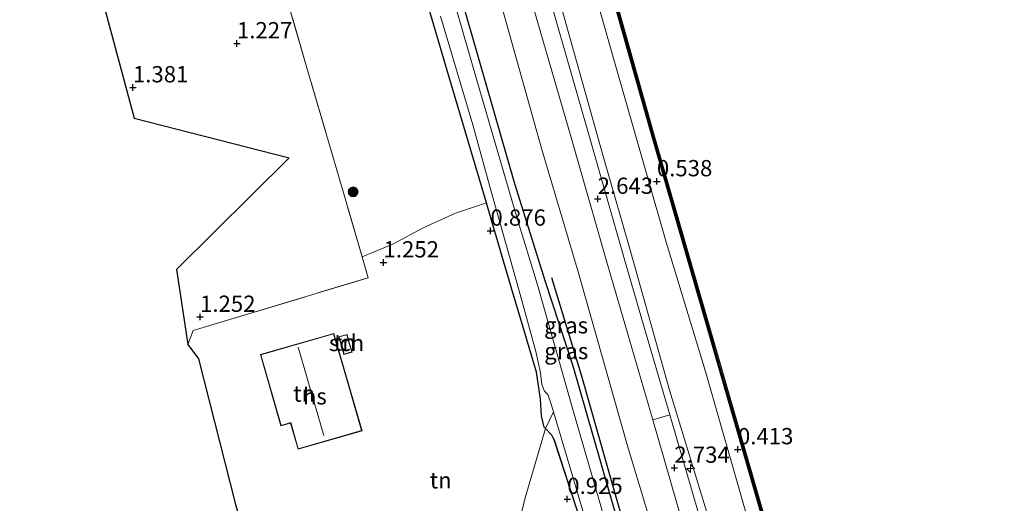
# Model space of a CAD drawing. Units: metres. Extents: x 130000 to 140010, y 449998 to 456253.
# Drawn here: x 135805 to 135956, y 450254 to 450328 of the extents above; entities that cross this region are included whole.
import ezdxf
from ezdxf.enums import TextEntityAlignment as Align

# ---------------------------------------------------------------- set-up
doc = ezdxf.new("R2010")
doc.units = ezdxf.units.M
doc.linetypes.add('IE-TERREINAFSCHEIDING', pattern=[10, 8, -2])
doc.layers.get('0').update_dxf_attribs({"lineweight": 25})
for name, color, linetype, lineweight in [('B-ME-AL-OVERIG-S-B1', 7, 'Continuous', 18), ('B-ME-GR-BOOM-S-B1', 93, 'Continuous', 18), ('B-ME-GW-KRUINLIJN-L-B1', 93, 'Continuous', 18), ('B-ME-GW-TEENLIJN-L-B1', 93, 'Continuous', 18), ('B-ME-IE-GRASLAND-GV-B6', 93, 'Continuous', 18), ('B-ME-IE-GRONDWERKLIJN-GROND_INGERICHT-GV-B6', 253, 'Continuous', 18), ('B-ME-IE-TERREINAFSCHEIDING-DOORGANG-L-B1', 8, 'IE-TERREINAFSCHEIDING-KUNSTMATIG-OPEN', 18), ('B-ME-IE-TERREINAFSCHEIDING-RASTERHEKWERK-L-B1', 8, 'IE-TERREINAFSCHEIDING', 18), ('B-ME-KG-KADASTRAAL-DAKRAND-L-B1', 13, 'Continuous', 18), ('B-ME-KG-KADASTRAAL-NOKLIJN-L-B1', 13, 'Continuous', 18), ('B-ME-OB-WATERLIJN-L-B1', 133, 'OB-WATERLIJN', 18), ('B-ME-OG-BEBOUWING-GV-B6', 173, 'Continuous', 18), ('B-ME-OG-WATER-GV-B6', 153, 'Continuous', 18), ('B-ME-VH-VERH_SOORT-BITUMEN-GV-B6', 8, 'IE-TERREINAFSCHEIDING-NATUURLIJK-HOUTWAL', 18), ('B-ME-VH-VERH_SOORT-KLINKERS-GV-B6', 8, 'IE-TERREINAFSCHEIDING-NATUURLIJK-HOUTWAL', 18)]:
    doc.layers.add(name, color=color, linetype=linetype, lineweight=lineweight)
for name, color, linetype in [('B-ME-GC-DAMWAND-GV-B6', 10, 'Continuous'), ('B-ME-GC-DAMWAND-L-B1', 10, 'Continuous'), ('B-ME-GR-BOMENRIJ-L-B1', 10, 'Continuous'), ('B-ME-GW-HOOGTEPUNT-S-B1', 10, 'Continuous'), ('B-ME-GW-INSTEEKWATERGANG-L-B1', 10, 'Continuous'), ('B-ME-KG-KADASTRAAL-OPNAMEDTMGRENS-L-B1', 10, 'Continuous')]:
    doc.layers.add(name, color=color, linetype=linetype)
doc.styles.add('NLCS-ISO', font='NLCS-ISO.TTF')
doc.linetypes.add('IE-TERREINAFSCHEIDING-KUNSTMATIG-OPEN', pattern='A,7,-1.5,[67,NLCS.SHX,S=0.75,R=0,X=0,Y=0],-1.5', length=10)
doc.linetypes.add('IE-TERREINAFSCHEIDING-NATUURLIJK-HOUTWAL', pattern='A,7,-1.5,[67,NLCS.SHX,S=0.75,R=45,X=0,Y=0],-1.5,7,-1.5,[70,NLCS.SHX,S=0.75,R=0,X=0,Y=0],-1.5', length=20)
doc.linetypes.add('OB-WATERLIJN', pattern='A,10,[32,NLCS.SHX,S=2,R=0,X=0,Y=0],-12', length=22)

# ---------------------------------------------------------------- blocks, each defined once
blk = doc.blocks.new('d31HZ_FeatureWriter_4_58_FMEBLOCK8')
at = {"layer": 'B-ME-GW-INSTEEKWATERGANG-L-B1'}
for points in [[(-27.21, 96.82, 1.07), (-17.73, 63.88, 1.04), (-12.27, 44.83, 0.94), (-7.55, 29.77, 0.95), (-3.31, 16.82, 0.94), (5.41, -13.46, 0.94), (14.86, -46.61, 0.95), (25.03, -83.84, 0.91), (31.78, -108.02, 0.93), (40.17, -136.78, 1.05), (49.9, -171.75, 1.1), (57.6, -195.35, 1.61), (62.48, -213.54, 2.3), (64.18, -219.7, 2.3), (67.05, -230.03, 2.3), (74.08, -253.42, 2.31), (75.44, -258.09, 2.3)], [(31.99, -128, 1), (25.47, -105.83, 0.97), (15.83, -72.8, 0.86), (9.37, -49.06, 1.02), (4.08, -28.34, 1.08), (-2.6, -5.34, 1.06), (-6.13, 5.45, 0.59), (-6.53, 6.18, 0.54), (-7.51, 7.19, 0.46), (-7.71, 7.39, 0.45), (-8.11, 9.16, 0.55), (-8.25, 11.71, 0.75), (-8.86, 15.84, 0.76), (-11.51, 24.8, 0.86), (-12.51, 28.06, 0.92), (-16.39, 41.33, 0.91), (-16.56, 41.9, 0.91), (-22.62, 62.23, 0.89), (-28.59, 82.67, 0.89)]]:
    blk.add_polyline3d(points, dxfattribs=at)
blk = doc.blocks.new('hecto')
for p, q in [((0, 0.625), (-0.625, 0)), ((0, -0.625), (0, 0.625)), ((-0.625, 0), (0.625, 0)), ((0.625, 0), (0, -0.625))]:
    blk.add_line(p, q)
blk = doc.blocks.new('hoogtepunt')
for p, q in [((-0.5, 0), (0.5, 0)), ((0, 0.5), (0, -0.5))]:
    blk.add_line(p, q)
blk = doc.blocks.new('boom')
h = blk.add_hatch(color=256)
edge = h.paths.add_edge_path()
edge.add_arc((0, 0), 0.75, 0, 360)
blk.add_circle((0, 0), 0.75)

msp = doc.modelspace()

# ---------------------------------------------------------------- linework, layer by layer
at = {"layer": 'B-ME-GC-DAMWAND-GV-B6'}
for points in [[(135804.9, 450662.636, -0.293), (135810.221, 450643.448, -0.294), (135817.646, 450616.61, -0.294), (135828.197, 450578.29, -0.294), (135838.096, 450542.187, -0.294), (135843.82, 450521.502, -0.294), (135852.444, 450490.366, -0.294), (135858.017, 450470, -0.294), (135864.733, 450445.454, -0.294), (135872.105, 450418.534, -0.294), (135882.628, 450380.188, -0.294), (135891.776, 450346.801, -0.294), (135902.001, 450310.597, -0.294), (135906.616, 450294.624, -0.292), (135912.495, 450274.27, -0.292), (135924.847, 450231.604, -0.292), (135936.675, 450190.977, -0.292), (135944.599, 450163.537, -0.292), (135956.155, 450123.49, -0.292), (135964.195, 450096.31, -0.292), (135975.352, 450057.896, -0.292), (135984.933, 450024.865, -0.292), (135992.174, 450000.424, -0.292), (135992.2976, 450000, -0.292)], [(135992.2976, 450000, -0.292), (135991.9351, 450000, 0.5133), (135991.84, 450000.326, 0.51), (135984.599, 450024.767, 0.369), (135975.018, 450057.799, 0.461), (135963.861, 450096.212, 0.429), (135955.821, 450123.392, 0.461), (135944.265, 450163.441, 0.457), (135936.341, 450190.88, 0.474), (135924.513, 450231.507, 0.421), (135912.161, 450274.173, 0.381), (135906.284, 450294.528, 0.517), (135901.668, 450310.502, 0.606), (135891.443, 450346.708, 0.574)]]:
    msp.add_polyline3d(points, dxfattribs=at)
at = {"layer": 'B-ME-GC-DAMWAND-L-B1'}
msp.add_polyline3d([(135992.133, 450000, 0.4354), (135991.955, 450000.609, 0.437), (135984.683, 450025.142, 0.457), (135974.976, 450058.597, 0.562), (135963.921, 450096.595, 0.526), (135955.816, 450124.218, 0.574), (135944.072, 450164.656, 0.574), (135936.378, 450191.483, 0.546), (135924.349, 450232.753, 0.498), (135912.19, 450274.605, 0.486), (135906.38, 450294.946, 0.517), (135901.762, 450310.893, 0.529), (135891.469, 450347.333, 0.602), (135882.445, 450380.307, 0.606), (135871.927, 450418.67, 0.586), (135864.567, 450445.578, 0.574), (135857.87, 450470, 0.6), (135852.232, 450490.563, 0.622), (135843.683, 450521.465, 0.558), (135837.91, 450542.242, 0.57), (135828.004, 450578.438, 0.457), (135817.492, 450616.672, 0.554), (135810.024, 450643.729, 0.477), (135804.599, 450663.148, 0.461)], dxfattribs=at)
at = {"layer": 'B-ME-GR-BOMENRIJ-L-B1'}
msp.add_polyline3d([(135886.307, 450288.507, 1.594), (135890.876, 450273.52, 1.594), (135896.072, 450255.165, 1.594), (135907.035, 450217.505, 1.598), (135915.138, 450189.311, 1.626), (135923.489, 450160.845, 1.606)], dxfattribs=at)
at = {"layer": 'B-ME-GW-KRUINLIJN-L-B1'}
for points in [[(135887.675, 450330.496, 2.647), (135894.237, 450307.152, 2.506), (135898.363, 450292.886, 2.623), (135904.449, 450271.198, 2.629), (135914.079, 450239.673, 2.633), (135924.201, 450205.062, 2.629), (135933.644, 450172.991, 2.621), (135947.514, 450125.953, 2.484), (135957.14, 450092.484, 2.484), (135966.896, 450058.917, 2.533), (135976.779, 450025.229, 2.577), (135983.232, 450003.22, 2.577), (135984.1817, 450000, 2.5891)], [(135955.351, 450044.556, 2.303), (135954.851, 450050.509, 2.4), (135955.274, 450055.791, 2.484), (135955.249, 450060.605, 2.484), (135954.346, 450066.365, 2.468), (135950.705, 450078.802, 2.46), (135944.549, 450097.735, 2.468), (135939.482, 450115.124, 2.404), (135934.064, 450134.51, 2.371), (135928.221, 450155.149, 2.436), (135920.048, 450186.033, 2.432), (135913.352, 450209.113, 2.468), (135906.128, 450235.631, 2.529), (135897.971, 450262.63, 2.557), (135890.393, 450289.371, 2.571), (135884.834, 450308.148, 2.567), (135878.691, 450330.094, 2.567)]]:
    msp.add_polyline3d(points, dxfattribs=at)
at = {"layer": 'B-ME-GW-TEENLIJN-L-B1'}
msp.add_polyline3d([(135991.84, 450000.326, 0.51), (135988.273, 450008.542, 0.49), (135982.123, 450027.828, 0.562), (135975.626, 450050.353, 0.598), (135968.466, 450074.003, 0.659), (135961.938, 450096.343, 0.639), (135954.993, 450120.585, 0.639), (135948.085, 450144.548, 0.651), (135941.108, 450167.651, 0.663), (135932.731, 450195.66, 0.675), (135921.871, 450232.519, 0.659), (135909.957, 450274.078, 0.51), (135903.917, 450293.921, 0.614), (135895.359, 450323.785, 0.61), (135887.858, 450350.369, 0.659), (135877.903, 450387.637, 0.719), (135866.143, 450430.265, 0.715), (135855.931, 450469.469, 0.715), (135855.782, 450470, 0.722), (135851.86, 450483.991, 0.913), (135849.044, 450494.379, 0.945)], dxfattribs=at)
at = {"layer": 'B-ME-IE-GRASLAND-GV-B6'}
for points in [[(135933.042, 450121.319, 1.054), (135924.655, 450150.074, 0.933), (135917.903, 450174.253, 0.909), (135907.739, 450211.489, 0.953), (135898.281, 450244.635, 0.945), (135889.567, 450274.919, 0.945), (135885.328, 450287.864, 0.953), (135880.609, 450302.926, 0.941), (135875.147, 450321.979, 1.042), (135865.666, 450354.919, 1.066)], [(135865.666, 450354.919, 1.066), (135875.147, 450321.979, 1.042), (135880.609, 450302.926, 0.941), (135885.328, 450287.864, 0.953), (135889.567, 450274.919, 0.945), (135898.281, 450244.635, 0.945), (135907.739, 450211.489, 0.953), (135917.903, 450174.253, 0.909), (135924.655, 450150.074, 0.933), (135933.042, 450121.319, 1.054)], [(135954.993, 450120.585, 0.639), (135948.085, 450144.548, 0.651), (135941.108, 450167.651, 0.663), (135932.731, 450195.66, 0.675), (135921.871, 450232.519, 0.659), (135909.957, 450274.078, 0.51), (135903.917, 450293.921, 0.614), (135895.359, 450323.785, 0.61), (135887.858, 450350.369, 0.659)], [(135887.858, 450350.369, 0.659), (135895.359, 450323.785, 0.61), (135903.917, 450293.921, 0.614), (135909.957, 450274.078, 0.51), (135921.871, 450232.519, 0.659), (135932.731, 450195.66, 0.675), (135941.108, 450167.651, 0.663), (135948.085, 450144.548, 0.651), (135954.993, 450120.585, 0.639), (135961.938, 450096.343, 0.639), (135968.466, 450074.003, 0.659), (135975.626, 450050.353, 0.598), (135982.123, 450027.828, 0.562), (135988.273, 450008.542, 0.49), (135991.84, 450000.326, 0.51), (135991.9351, 450000, 0.5133)], [(135932.236, 450119.043, 0.284), (135924.292, 450147.397, 0.284), (135918.32, 450167.643, 0.284), (135909.247, 450199.768, 0.284), (135902.418, 450223.082, 0.284), (135893.599, 450254.437, 0.284), (135889.679, 450267.871, 0.284), (135884.14, 450287.384, 0.283), (135880.916, 450297.929, 0.283), (135874.963, 450318.436, 0.283), (135866.218, 450348.699, 0.283)], [(135982.3156, 450000, 2.665), (135980.199, 450007.365, 2.698), (135974.516, 450027.143, 2.69), (135968.979, 450046.016, 2.698), (135964.213, 450062.373, 2.565), (135957.805, 450084.387, 2.484), (135951.477, 450106.223, 2.529), (135945.129, 450127.902, 2.549), (135938.763, 450149.534, 2.625), (135932.299, 450171.65, 2.666), (135926.251, 450192.787, 2.706), (135920.031, 450214.336, 2.706), (135914.212, 450234.385, 2.742), (135908.645, 450253.174, 2.742), (135904.498, 450267.374, 2.73), (135900.139, 450282.254, 2.75), (135897.399, 450291.636, 2.736), (135892.392, 450309.171, 2.688), (135887.001, 450327.935, 2.672), (135881.201, 450348.375, 2.68)], [(135864.283, 450340.763, 0.893), (135870.256, 450320.328, 0.893), (135876.311, 450299.991, 0.909), (135871.541, 450298.365, 0.925), (135866.583, 450296.126, 1.05), (135862.053, 450293.651, 1.248), (135857.197, 450291.649, 1.301), (135854.5, 450301.005, 1.445), (135848.738, 450320.716, 1.494), (135841.466, 450345.823, 1.494)], [(135891.443, 450346.708, 0.574), (135901.668, 450310.502, 0.606), (135906.284, 450294.528, 0.517), (135912.161, 450274.173, 0.381), (135924.513, 450231.507, 0.421), (135936.341, 450190.88, 0.474), (135944.265, 450163.441, 0.457), (135955.821, 450123.392, 0.461)], [(135869.234, 450328.635, 0.283), (135874.229, 450311.93, 0.283), (135877.257, 450301.011, 0.283), (135881.357, 450286.438, 0.283), (135883.912, 450277.102, 0.284), (135884.643, 450273.86, 0.284), (135884.846, 450272.06, 0.284), (135885.254, 450271.029, 0.284), (135885.731, 450270.534, 0.284), (135886.264, 450269.023, 0.284), (135886.613, 450267.857, 0.284), (135885.367, 450265.283, 0.464), (135885.167, 450265.489, 0.449), (135884.763, 450267.251, 0.546), (135884.628, 450269.801, 0.752), (135884.015, 450273.937, 0.756), (135881.365, 450282.894, 0.864), (135880.368, 450286.153, 0.917), (135876.48, 450299.425, 0.909), (135876.311, 450299.991, 0.909), (135870.256, 450320.328, 0.893), (135864.283, 450340.763, 0.893)], [(135882.831, 450332.433, 2.672), (135889.35, 450310.01, 2.692), (135894.83, 450290.877, 2.74), (135898.282, 450278.944, 2.803), (135901.875, 450266.64, 2.738), (135907.296, 450247.776, 2.726), (135913.638, 450226.141, 2.75), (135920.268, 450203.251, 2.645), (135926.788, 450180.87, 2.629), (135932.9, 450159.907, 2.609), (135938.976, 450139.005, 2.557), (135944.55, 450119.82, 2.46), (135950.363, 450100.075, 2.508), (135956.046, 450080.54, 2.48), (135962.069, 450059.731, 2.645), (135967.647, 450040.757, 2.613), (135972.186, 450025.329, 2.746), (135976.442, 450010.742, 2.71), (135979.5651, 450000, 2.6723)], [(135887.675, 450330.496, 2.647), (135894.237, 450307.152, 2.506), (135898.363, 450292.886, 2.623), (135904.449, 450271.198, 2.629), (135914.079, 450239.673, 2.633), (135924.201, 450205.062, 2.629), (135933.644, 450172.991, 2.621), (135947.514, 450125.953, 2.484), (135957.14, 450092.484, 2.484), (135966.896, 450058.917, 2.533), (135976.779, 450025.229, 2.577), (135983.232, 450003.22, 2.577), (135984.1817, 450000, 2.5891), (135982.3156, 450000, 2.665)], [(135991.9351, 450000, 0.5133), (135984.1817, 450000, 2.5891), (135983.232, 450003.22, 2.577), (135976.779, 450025.229, 2.577), (135966.896, 450058.917, 2.533), (135957.14, 450092.484, 2.484), (135947.514, 450125.953, 2.484), (135933.644, 450172.991, 2.621), (135924.201, 450205.062, 2.629), (135914.079, 450239.673, 2.633), (135904.449, 450271.198, 2.629), (135898.363, 450292.886, 2.623), (135894.237, 450307.152, 2.506), (135887.675, 450330.496, 2.647)], [(135934.064, 450134.51, 2.371), (135928.221, 450155.149, 2.436), (135920.048, 450186.033, 2.432), (135913.352, 450209.113, 2.468), (135906.128, 450235.631, 2.529), (135897.971, 450262.63, 2.557), (135890.393, 450289.371, 2.571), (135884.834, 450308.148, 2.567), (135878.691, 450330.094, 2.567)], [(135878.691, 450330.094, 2.567), (135884.834, 450308.148, 2.567), (135890.393, 450289.371, 2.571), (135897.971, 450262.63, 2.557), (135906.128, 450235.631, 2.529), (135913.352, 450209.113, 2.468), (135920.048, 450186.033, 2.432), (135928.221, 450155.149, 2.436), (135934.064, 450134.51, 2.371)], [(135885.367, 450265.283, 0.464), (135886.613, 450267.857, 0.284), (135889.864, 450256.986, 0.284), (135894.798, 450240.044, 0.284), (135899.49, 450223.146, 0.284), (135906.294, 450199.224, 0.284), (135914.387, 450169.151, 0.284), (135920.603, 450148.839, 0.284), (135926.318, 450129.72, 0.284), (135929.596, 450118.676, 0.284), (135928.523, 450118.364, 1.165), (135924.864, 450130.093, 0.997), (135918.345, 450152.26, 0.973), (135908.701, 450185.295, 0.864), (135902.24, 450209.036, 1.022), (135896.95, 450229.755, 1.082), (135890.27, 450252.757, 1.062), (135886.747, 450263.541, 0.59), (135886.349, 450264.277, 0.538), (135885.367, 450265.283, 0.464)]]:
    msp.add_polyline3d(points, dxfattribs=at)
at = {"layer": 'B-ME-IE-GRONDWERKLIJN-GROND_INGERICHT-GV-B6'}
for points in [[(135841.466, 450345.823, 1.494), (135848.738, 450320.716, 1.494), (135854.5, 450301.005, 1.445), (135857.197, 450291.649, 1.301), (135858.12, 450288.449, 1.252), (135831.265, 450280.345, 1.102), (135830.408, 450278.206, 1.195)], [(135830.408, 450278.206, 1.195), (135828.698, 450289.712, 1.292), (135846.009, 450306.899, 1.215), (135822.207, 450313.004, 1.296), (135816.002, 450336.105, 1.336)], [(135837.742, 450253.642, 1.215), (135832.085, 450276.015, 1.461), (135830.408, 450278.206, 1.195), (135831.265, 450280.345, 1.102), (135858.12, 450288.449, 1.252), (135857.197, 450291.649, 1.301), (135862.053, 450293.651, 1.248), (135866.583, 450296.126, 1.05), (135871.541, 450298.365, 0.925), (135876.311, 450299.991, 0.909), (135876.48, 450299.425, 0.909), (135880.368, 450286.153, 0.917), (135881.365, 450282.894, 0.864)], [(135881.365, 450282.894, 0.864), (135884.015, 450273.937, 0.756), (135884.628, 450269.801, 0.752), (135884.763, 450267.251, 0.546), (135885.167, 450265.489, 0.449), (135885.367, 450265.283, 0.464), (135882.277, 450254.663, 0.82), (135881.65, 450252.131, 1.005)], [(135841.581, 450276.643, 1.715), (135844.743, 450265.716, 3.782), (135846.206, 450266.137, 3.806), (135847.376, 450262.105, 3.77), (135857.195, 450264.949, 3.661), (135854.809, 450273.206, 1.038), (135852.869, 450279.906, 2.557), (135841.581, 450276.643, 1.715)], [(135853.627, 450279.392, 2.529), (135854.414, 450276.658, 3.895), (135855.678, 450277.022, 1.199), (135855.139, 450278.89, 1.199), (135854.889, 450279.755, 1.199), (135853.627, 450279.392, 2.529)], [(135879.943, 450244.606, 0.856), (135881.65, 450252.131, 1.005), (135882.277, 450254.663, 0.82), (135885.367, 450265.283, 0.464), (135886.349, 450264.277, 0.538), (135886.747, 450263.541, 0.59), (135890.27, 450252.757, 1.062), (135896.95, 450229.755, 1.082), (135902.24, 450209.036, 1.022), (135908.701, 450185.295, 0.864), (135918.345, 450152.26, 0.973), (135924.864, 450130.093, 0.997)]]:
    msp.add_polyline3d(points, dxfattribs=at)
at = {"layer": 'B-ME-IE-TERREINAFSCHEIDING-DOORGANG-L-B1'}
msp.add_line((135881.65, 450252.131, 1.005), (135882.277, 450254.663, 0.82), dxfattribs=at)
at = {"layer": 'B-ME-IE-TERREINAFSCHEIDING-RASTERHEKWERK-L-B1'}
for points in [[(135830.408, 450278.206, 1.195), (135831.265, 450280.345, 1.102), (135858.12, 450288.449, 1.252), (135857.197, 450291.649, 1.301), (135854.5, 450301.005, 1.445), (135848.738, 450320.716, 1.494), (135841.466, 450345.823, 1.494), (135833.866, 450372.305, 1.514), (135828.257, 450391.384, 1.518), (135824.3, 450405.047, 1.494)], [(135882.277, 450254.663, 0.82), (135885.367, 450265.283, 0.464), (135886.613, 450267.857, 0.284)]]:
    msp.add_polyline3d(points, dxfattribs=at)
at = {"layer": 'B-ME-KG-KADASTRAAL-DAKRAND-L-B1'}
for points in [[(135854.76, 450273.19, 6.76), (135857.134, 450264.981, 6.76), (135847.407, 450262.167, 8.053), (135846.24, 450266.2, 8.053), (135844.774, 450265.776, 6.82), (135841.641, 450276.608, 6.82), (135852.835, 450279.845, 6.76), (135854.76, 450273.19, 6.76)], [(135855.091, 450278.876, 2.782), (135855.616, 450277.056, 2.782), (135854.447, 450276.719, 4.024), (135853.686, 450279.356, 4.024), (135854.855, 450279.693, 2.782), (135855.091, 450278.876, 2.782)]]:
    msp.add_polyline3d(points, dxfattribs=at)
at = {"layer": 'B-ME-KG-KADASTRAAL-NOKLIJN-L-B1'}
msp.add_line((135847.374, 450277.783, 11.494), (135851.307, 450264.201, 11.494), dxfattribs=at)
at = {"layer": 'B-ME-KG-KADASTRAAL-OPNAMEDTMGRENS-L-B1'}
msp.add_polyline3d([(135816.002, 450336.105, 1.336), (135822.207, 450313.004, 1.296), (135846.009, 450306.899, 1.215), (135828.698, 450289.712, 1.292), (135830.408, 450278.206, 1.195), (135832.085, 450276.015, 1.461), (135837.742, 450253.642, 1.215), (135840.933, 450243.031, 1.179), (135844.553, 450228.55, 1.183), (135845.352, 450223.919, 1.195), (135847.548, 450217.465, 1.215), (135849.454, 450211.659, 1.211), (135850.166, 450207.469, 1.336), (135853.518, 450196.486, 1.255), (135857.78, 450180.542, 1.219), (135858.433, 450177.661, 1.227), (135860.283, 450171.447, 1.235), (135866.063, 450150.629, 1.223), (135866.612, 450148.749, 1.199), (135868.811, 450141.187, 1.223)], dxfattribs=at)
at = {"layer": 'B-ME-OB-WATERLIJN-L-B1'}
msp.add_polyline3d([(135804.9, 450662.636, -0.293), (135810.221, 450643.448, -0.294), (135817.646, 450616.61, -0.294), (135828.197, 450578.29, -0.294), (135838.096, 450542.187, -0.294), (135843.82, 450521.502, -0.294), (135852.444, 450490.366, -0.294), (135858.017, 450470, -0.294), (135864.733, 450445.454, -0.294), (135872.105, 450418.534, -0.294), (135882.628, 450380.188, -0.294), (135891.776, 450346.801, -0.294), (135902.001, 450310.597, -0.294), (135906.616, 450294.624, -0.292), (135912.495, 450274.27, -0.292), (135924.847, 450231.604, -0.292), (135936.675, 450190.977, -0.292), (135944.599, 450163.537, -0.292), (135956.155, 450123.49, -0.292), (135964.195, 450096.31, -0.292), (135975.352, 450057.896, -0.292), (135984.933, 450024.865, -0.292), (135992.174, 450000.424, -0.292), (135992.2976, 450000, -0.292)], dxfattribs=at)
at = {"layer": 'B-ME-OG-BEBOUWING-GV-B6'}
for points in [[(135854.809, 450273.206, 1.038), (135857.195, 450264.949, 3.661), (135847.376, 450262.105, 3.77), (135846.206, 450266.137, 3.806), (135844.743, 450265.716, 3.782), (135841.581, 450276.643, 1.715), (135852.869, 450279.906, 2.557), (135854.809, 450273.206, 1.038)], [(135855.139, 450278.89, 1.199), (135855.678, 450277.022, 1.199), (135854.414, 450276.658, 3.895), (135853.627, 450279.392, 2.529), (135854.889, 450279.755, 1.199), (135855.139, 450278.89, 1.199)]]:
    msp.add_polyline3d(points, dxfattribs=at)
at = {"layer": 'B-ME-OG-WATER-GV-B6'}
for points in [[(135866.218, 450348.699, 0.283), (135874.963, 450318.436, 0.283), (135880.916, 450297.929, 0.283), (135884.14, 450287.384, 0.283), (135889.679, 450267.871, 0.284), (135893.599, 450254.437, 0.284), (135902.418, 450223.082, 0.284), (135909.247, 450199.768, 0.284), (135918.32, 450167.643, 0.284), (135924.292, 450147.397, 0.284), (135932.236, 450119.043, 0.284), (135939.645, 450092.989, 0.284), (135946.627, 450070.968, 0.284), (135949.65, 450060.613, 0.284), (135950.76, 450056.345, 0.284), (135951.318, 450053.221, 0.284), (135952.341, 450047.686, 0.284), (135954.029, 450040.849, 0.284), (135954.82, 450038.203, 0.284), (135962.513, 450012.464, 0.284), (135966.4898, 450000, 0.284), (135960.5788, 450000, 0.284)], [(136236.6118, 450000, -0.292), (135992.2976, 450000, -0.292), (135992.174, 450000.424, -0.292), (135984.933, 450024.865, -0.292), (135975.352, 450057.896, -0.292), (135964.195, 450096.31, -0.292), (135956.155, 450123.49, -0.292), (135944.599, 450163.537, -0.292), (135936.675, 450190.977, -0.292), (135924.847, 450231.604, -0.292), (135912.495, 450274.27, -0.292), (135906.616, 450294.624, -0.292), (135902.001, 450310.597, -0.294), (135891.776, 450346.801, -0.294)], [(135926.318, 450129.72, 0.284), (135920.603, 450148.839, 0.284), (135914.387, 450169.151, 0.284), (135906.294, 450199.224, 0.284), (135899.49, 450223.146, 0.284), (135894.798, 450240.044, 0.284), (135889.864, 450256.986, 0.284), (135886.613, 450267.857, 0.284), (135886.264, 450269.023, 0.284), (135885.731, 450270.534, 0.284), (135885.254, 450271.029, 0.284), (135884.846, 450272.06, 0.284), (135884.643, 450273.86, 0.284), (135883.912, 450277.102, 0.284), (135881.357, 450286.438, 0.283), (135877.257, 450301.011, 0.283), (135874.229, 450311.93, 0.283), (135869.234, 450328.635, 0.283)]]:
    msp.add_polyline3d(points, dxfattribs=at)
at = {"layer": 'B-ME-VH-VERH_SOORT-BITUMEN-GV-B6'}
msp.add_polyline3d([(135938.976, 450139.005, 2.557), (135932.9, 450159.907, 2.609), (135926.788, 450180.87, 2.629), (135920.268, 450203.251, 2.645), (135913.638, 450226.141, 2.75), (135907.296, 450247.776, 2.726), (135901.875, 450266.64, 2.738), (135904.498, 450267.374, 2.73), (135908.645, 450253.174, 2.742), (135914.212, 450234.385, 2.742), (135920.031, 450214.336, 2.706), (135926.251, 450192.787, 2.706), (135932.299, 450171.65, 2.666), (135938.763, 450149.534, 2.625), (135945.129, 450127.902, 2.549)], dxfattribs=at)
at = {"layer": 'B-ME-VH-VERH_SOORT-KLINKERS-GV-B6'}
msp.add_polyline3d([(135881.201, 450348.375, 2.68), (135887.001, 450327.935, 2.672), (135892.392, 450309.171, 2.688), (135897.399, 450291.636, 2.736), (135900.139, 450282.254, 2.75), (135904.498, 450267.374, 2.73), (135901.875, 450266.64, 2.738), (135898.282, 450278.944, 2.803), (135894.83, 450290.877, 2.74), (135889.35, 450310.01, 2.692), (135882.831, 450332.433, 2.672)], dxfattribs=at)

# ---------------------------------------------------------------- block references
at = {"layer": 'B-ME-AL-OVERIG-S-B1', "rotation": 90}
msp.add_blockref('hecto', (135907.666, 450259.138, 2.824), dxfattribs=at)
at = {"layer": 'B-ME-GR-BOOM-S-B1', "rotation": 90}
msp.add_blockref('boom', (135855.829, 450301.655, 1.381), dxfattribs=at)
at = {"layer": 'B-ME-GW-HOOGTEPUNT-S-B1', "rotation": 90}
for p in [(135837.979, 450324.462, 1.227), (135837.979, 450324.462, 1.227), (135821.997, 450317.702, 1.381), (135821.997, 450317.702, 1.381), (135902.502, 450303.267, 0.538), (135902.502, 450303.267, 0.538), (135893.405, 450300.568, 2.643), (135893.405, 450300.568, 2.643), (135876.929, 450295.677, 0.876), (135876.929, 450295.677, 0.876), (135860.499, 450290.801, 1.252), (135860.499, 450290.801, 1.252), (135832.309, 450282.434, 1.252), (135832.309, 450282.434, 1.252), (135914.952, 450262.089, 0.413), (135914.952, 450262.089, 0.413), (135905.187, 450259.248, 2.734), (135905.187, 450259.248, 2.734), (135888.731, 450254.46, 0.925), (135888.731, 450254.46, 0.925)]:
    msp.add_blockref('hoogtepunt', p, dxfattribs=at)
at = {"layer": 'B-ME-GW-INSTEEKWATERGANG-L-B1'}
msp.add_blockref('d31HZ_FeatureWriter_4_58_FMEBLOCK8', (135892.8745, 450258.094), dxfattribs=at)

# ---------------------------------------------------------------- texts
at = {"layer": 'B-ME-GW-HOOGTEPUNT-S-B1', "ltscale": 0.2, "style": 'NLCS-ISO'}
for s, p in [('1.227', (135837.979, 450324.462, 1.227)), ('1.227', (135837.979, 450324.462, 1.227)), ('1.381', (135821.997, 450317.702, 1.381)), ('1.381', (135821.997, 450317.702, 1.381)), ('0.538', (135902.502, 450303.267, 0.538)), ('0.538', (135902.502, 450303.267, 0.538)), ('2.643', (135893.405, 450300.568, 2.643)), ('2.643', (135893.405, 450300.568, 2.643)), ('0.876', (135876.929, 450295.677, 0.876)), ('0.876', (135876.929, 450295.677, 0.876)), ('1.252', (135860.499, 450290.801, 1.252)), ('1.252', (135860.499, 450290.801, 1.252)), ('1.252', (135832.309, 450282.434, 1.252)), ('1.252', (135832.309, 450282.434, 1.252)), ('0.413', (135914.952, 450262.089, 0.413)), ('0.413', (135914.952, 450262.089, 0.413)), ('2.734', (135905.187, 450259.248, 2.734)), ('2.734', (135905.187, 450259.248, 2.734)), ('0.925', (135888.731, 450254.46, 0.925)), ('0.925', (135888.731, 450254.46, 0.925))]:
    msp.add_text(s, height=2.5, dxfattribs=at).set_placement(p, align=Align.BOTTOM_LEFT)
at = {"layer": 'B-ME-IE-GRASLAND-GV-B6', "ltscale": 0.2, "style": 'NLCS-ISO'}
for p in [(135888.5475, 450281.148), (135888.5815, 450277.1955)]:
    msp.add_text('gras', height=2.5, dxfattribs=at).set_placement(p, align=Align.MIDDLE_CENTER)
at = {"layer": 'B-ME-IE-GRONDWERKLIJN-GROND_INGERICHT-GV-B6', "ltscale": 0.2, "style": 'NLCS-ISO'}
for p in [(135854.5623, 450278.5182), (135848.295, 450270.6631), (135869.2881, 450257.337)]:
    msp.add_text('tn', height=2.5, dxfattribs=at).set_placement(p, align=Align.MIDDLE_CENTER)
at = {"layer": 'B-ME-OG-BEBOUWING-GV-B6', "ltscale": 0.2, "style": 'NLCS-ISO'}
for s, p in [('sch', (135854.8143, 450278.4345)), ('hs', (135849.9485, 450270.2335))]:
    msp.add_text(s, height=2.5, dxfattribs=at).set_placement(p, align=Align.MIDDLE_CENTER)

doc.saveas('drawing.dxf')
